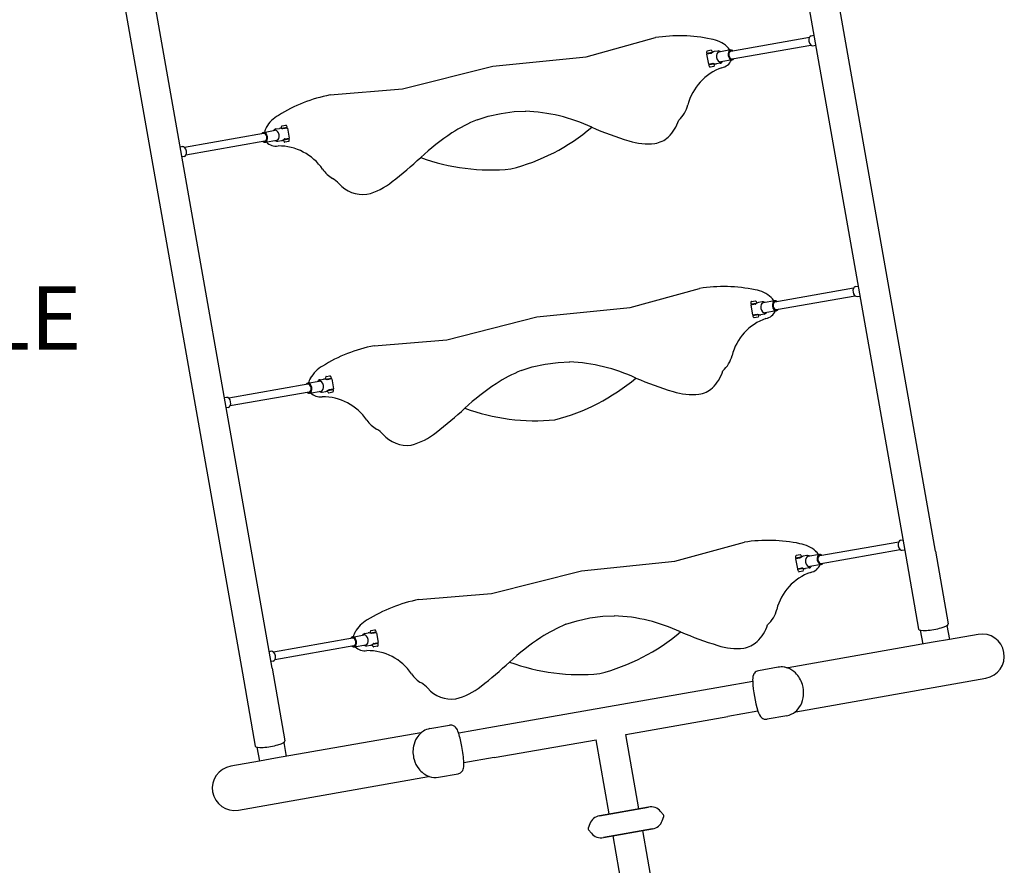
# Model space of a CAD drawing. Units: inches. Extents: x 3 to 627, y 3 to 521.
# Drawn here: x 182 to 260, y 209 to 276 of the extents above; entities that cross this region are included whole.
import ezdxf

# ---------------------------------------------------------------- set-up
doc = ezdxf.new("R2010")
doc.units = ezdxf.units.IN
doc.header["$LTSCALE"] = 12
doc.header["$MEASUREMENT"] = 0
doc.layers.add('1', color=7, linetype='Continuous')
doc.layers.add('8', color=7, linetype='Continuous')
doc.styles.add('NORMAL', font='simplex')

msp = doc.modelspace()

# ---------------------------------------------------------------- linework, layer by layer
at = {"layer": '1'}
for p, q in [((254.316, 233.883), (243.479, 295.347)), ((241.14, 294.935), (251.978, 233.47)), ((202.122, 224.679), (191.284, 286.144)), ((188.945, 285.731), (199.783, 224.267)), ((238.216, 273.223), (244.402, 274.314)), ((244.544, 274.423), (244.75, 274.459)), ((226.821, 272.776), (232.292, 274.275)), ((238.325, 272.603), (244.512, 273.694)), ((244.682, 273.64), (244.888, 273.676)), ((219.489, 272.04), (226.821, 272.776)), ((236.667, 273.029), (236.316, 272.967)), ((236.316, 272.967), (236.452, 272.193)), ((236.758, 273.099), (236.328, 273.023)), ((236.359, 273.247), (236.669, 273.302)), ((236.398, 273.025), (236.405, 272.983)), ((236.708, 273.08), (236.711, 273.063)), ((237.195, 273.223), (236.918, 273.174)), ((238.201, 273.304), (237.284, 273.143)), ((212.392, 270.234), (219.489, 272.04)), ((236.452, 272.193), (236.804, 272.255)), ((236.482, 272.15), (236.902, 272.224)), ((236.548, 272.172), (236.542, 272.209)), ((236.898, 272.006), (236.587, 271.951)), ((236.859, 272.227), (236.857, 272.238)), ((237.366, 272.254), (237.089, 272.205)), ((238.339, 272.521), (237.422, 272.36)), ((206.678, 269.765), (212.392, 270.234)), ((219.129, 268.096), (220.14, 268.317)), ((220.141, 268.318), (221.167, 268.455)), ((221.168, 268.457), (222.085, 268.494)), ((202.885, 267.339), (203.195, 267.393)), ((218.253, 267.818), (219.128, 268.096)), ((201.448, 266.74), (195.225, 265.643)), ((201.434, 266.821), (202.357, 266.984)), ((202.411, 267.09), (202.689, 267.139)), ((203.3, 267.194), (202.877, 267.12)), ((202.924, 267.118), (202.926, 267.104)), ((203.33, 267.151), (202.976, 267.089)), ((203.234, 267.172), (203.241, 267.135)), ((203.33, 267.151), (203.467, 266.377)), ((201.558, 266.12), (195.334, 265.022)), ((201.572, 266.038), (202.495, 266.201)), ((202.582, 266.12), (202.86, 266.169)), ((203.021, 266.245), (203.454, 266.321)), ((203.074, 266.265), (203.071, 266.283)), ((203.112, 266.314), (203.467, 266.377)), ((203.424, 266.097), (203.113, 266.043)), ((203.384, 266.319), (203.377, 266.361)), ((195.056, 265.697), (194.894, 265.668)), ((195.194, 264.914), (195.032, 264.885)), ((230.289, 253.046), (235.76, 254.545)), ((241.694, 253.495), (247.881, 254.586)), ((248.022, 254.695), (248.229, 254.731)), ((239.837, 253.519), (240.148, 253.574)), ((240.674, 253.495), (240.396, 253.446)), ((241.68, 253.577), (240.762, 253.415)), ((241.804, 252.875), (247.99, 253.966)), ((248.16, 253.912), (248.367, 253.948)), ((222.958, 252.309), (230.289, 253.046)), ((240.146, 253.302), (239.794, 253.24)), ((239.794, 253.24), (239.931, 252.466)), ((240.237, 253.371), (239.807, 253.295)), ((239.877, 253.297), (239.884, 253.255)), ((240.187, 253.352), (240.19, 253.335)), ((241.818, 252.794), (240.9, 252.632)), ((215.86, 250.504), (222.958, 252.309)), ((239.931, 252.466), (240.282, 252.528)), ((239.961, 252.422), (240.381, 252.496)), ((240.027, 252.444), (240.02, 252.481)), ((240.376, 252.278), (240.066, 252.223)), ((240.337, 252.499), (240.335, 252.511)), ((240.845, 252.526), (240.567, 252.477)), ((210.147, 250.035), (215.86, 250.504)), ((224.636, 248.726), (225.554, 248.763)), ((221.721, 248.088), (222.596, 248.366)), ((222.597, 248.366), (223.609, 248.587)), ((223.609, 248.587), (224.636, 248.725)), ((204.912, 247.094), (205.835, 247.256)), ((205.89, 247.362), (206.167, 247.411)), ((206.779, 247.466), (206.356, 247.392)), ((206.363, 247.611), (206.674, 247.666)), ((206.402, 247.39), (206.405, 247.376)), ((206.809, 247.423), (206.454, 247.361)), ((206.712, 247.445), (206.719, 247.408)), ((206.809, 247.423), (206.945, 246.649)), ((204.927, 247.012), (198.703, 245.915)), ((205.05, 246.311), (205.973, 246.473)), ((206.061, 246.393), (206.338, 246.442)), ((206.5, 246.517), (206.932, 246.594)), ((206.553, 246.537), (206.549, 246.555)), ((206.591, 246.587), (206.945, 246.649)), ((206.863, 246.592), (206.855, 246.634)), ((198.534, 245.969), (198.373, 245.94)), ((205.036, 246.392), (198.812, 245.295)), ((206.902, 246.37), (206.592, 246.315)), ((198.672, 245.186), (198.511, 245.158)), ((233.81, 233.077), (239.282, 234.576)), ((245.222, 233.526), (251.435, 234.621)), ((251.575, 234.73), (251.75, 234.76)), ((243.669, 233.331), (243.316, 233.269)), ((243.316, 233.269), (243.452, 232.495)), ((243.76, 233.4), (243.328, 233.324)), ((243.359, 233.548), (243.669, 233.603)), ((243.398, 233.326), (243.405, 233.285)), ((243.708, 233.381), (243.711, 233.363)), ((244.199, 233.525), (243.922, 233.476)), ((245.208, 233.607), (244.286, 233.444)), ((245.331, 232.905), (251.544, 234.001)), ((251.713, 233.947), (251.888, 233.978)), ((251.978, 233.47), (252.987, 227.748)), ((254.316, 233.883), (255.325, 228.16)), ((226.479, 232.34), (233.81, 233.077)), ((243.452, 232.495), (243.806, 232.557)), ((243.482, 232.452), (243.904, 232.526)), ((243.548, 232.473), (243.542, 232.51)), ((243.859, 232.528), (243.856, 232.541)), ((244.37, 232.556), (244.093, 232.507)), ((245.346, 232.824), (244.424, 232.662)), ((219.381, 230.535), (226.479, 232.34)), ((243.898, 232.307), (243.587, 232.252)), ((213.668, 230.066), (219.381, 230.535)), ((226.118, 228.397), (227.13, 228.618)), ((227.13, 228.618), (228.157, 228.756)), ((228.157, 228.757), (229.075, 228.794)), ((225.242, 228.119), (226.118, 228.397)), ((255.228, 228.034), (255.423, 226.931)), ((208.448, 227.039), (202.225, 225.941)), ((208.434, 227.12), (209.357, 227.283)), ((209.412, 227.389), (209.689, 227.438)), ((210.3, 227.498), (209.867, 227.422)), ((209.884, 227.643), (210.194, 227.698)), ((209.923, 227.421), (209.927, 227.403)), ((210.33, 227.45), (209.976, 227.387)), ((210.233, 227.476), (210.241, 227.434)), ((210.33, 227.45), (210.466, 226.676)), ((253.121, 227.663), (253.316, 226.559)), ((257.686, 227.33), (255.423, 226.931)), ((208.558, 226.419), (202.334, 225.321)), ((208.572, 226.337), (209.495, 226.5)), ((209.583, 226.419), (209.86, 226.468)), ((210.031, 226.551), (210.453, 226.625)), ((210.074, 226.568), (210.071, 226.582)), ((210.113, 226.613), (210.466, 226.676)), ((210.423, 226.402), (210.113, 226.347)), ((210.384, 226.623), (210.377, 226.66)), ((254.149, 226.706), (242.734, 224.693)), ((255.423, 226.931), (254.149, 226.706)), ((202.056, 225.995), (201.895, 225.967)), ((202.194, 225.213), (202.033, 225.184)), ((241.944, 224.744), (240.402, 224.472)), ((199.783, 224.267), (200.792, 218.545)), ((202.122, 224.679), (203.131, 218.957)), ((242.678, 224.683), (242.734, 224.693)), ((237.565, 223.211), (219.174, 219.968)), ((239.937, 223.629), (237.565, 223.211)), ((243.342, 221.246), (258.293, 223.883)), ((229.951, 219.456), (237.978, 220.872)), ((240.349, 221.29), (237.978, 220.872)), ((242.617, 220.928), (241.075, 220.656)), ((243.342, 221.246), (243.286, 221.236)), ((214.534, 219.911), (216.077, 220.183)), ((213.81, 219.593), (202.395, 217.58)), ((213.81, 219.593), (213.866, 219.603)), ((219.174, 219.968), (216.802, 219.55)), ((230.982, 213.609), (229.951, 219.456)), ((203.034, 218.831), (203.228, 217.727)), ((219.586, 217.629), (227.613, 219.044)), ((228.644, 213.197), (227.612, 219.044)), ((200.926, 218.459), (201.121, 217.356)), ((201.121, 217.356), (198.858, 216.957)), ((202.395, 217.58), (201.121, 217.356)), ((219.586, 217.629), (217.214, 217.211)), ((215.207, 216.095), (216.75, 216.367)), ((199.466, 213.51), (214.417, 216.146)), ((214.474, 216.156), (214.417, 216.146)), ((227.885, 213.063), (231.75, 213.744)), ((231.75, 213.744), (227.885, 213.063)), ((232.69, 213.402), (232.922, 213.126)), ((232.69, 213.402), (232.922, 213.126)), ((227.119, 212.42), (226.996, 212.081)), ((227.119, 212.42), (226.996, 212.081)), ((232.82, 212.664), (232.943, 213.003)), ((232.82, 212.664), (232.943, 213.003)), ((227.249, 211.682), (227.017, 211.958)), ((227.249, 211.682), (227.017, 211.958)), ((232.054, 212.021), (228.189, 211.34)), ((228.189, 211.34), (232.054, 212.021)), ((233.434, 199.704), (231.286, 211.886)), ((231.095, 199.291), (228.947, 211.473))]:
    msp.add_line(p, q, dxfattribs=at)
for centre, radius, start, end in [((234.177, 262.486), 11.938, 77.96881, 99.0851), ((236.291, 271.773), 2.419, 47.42532, 81.09959), ((236.708, 272.334), 1.729, 33.75453, 47.34987), ((236.544, 273.102), 0.238, 143.6194, 197.541), ((236.327, 273.033), 0.01, 197.541, 280), ((236.361, 273.237), 0.01, 100, 143.6194), ((236.388, 273.023), 0.01, 10, 100), ((236.652, 273.066), 0.0395, 289.97008, 311.33869), ((236.671, 273.292), 0.01, 56.3806, 100), ((236.544, 273.102), 0.238, 3.18527, 56.3806), ((237.277, 272.356), 0.907, 123.44594, 131.38328), ((236.718, 273.081), 0.01, 100, 190), ((237.003, 272.79), 0.393, 102.4589, 124.89993), ((237.24, 272.932), 0.294, 52.67771, 98.77672), ((236.484, 272.14), 0.01, 100, 182.62064), ((236.712, 272.151), 0.238, 182.62064, 236.35549), ((236.539, 272.17), 0.01, 280, 10), ((236.802, 272.215), 0.0395, 68.66131, 90.02992), ((237.147, 273.096), 0.907, 248.61672, 256.55406), ((236.868, 272.228), 0.01, 190, 280), ((236.896, 272.015), 0.01, 280, 323.64451), ((236.712, 272.151), 0.238, 323.64451, 15.42583), ((237.037, 272.595), 0.393, 255.10007, 277.5411), ((237.309, 272.542), 0.294, 281.22328, 327.32229), ((237.303, 272.94), 1.053, 281.44597, 335.80553), ((238.891, 267.966), 4.176, 109.29137, 165.84803), ((236.586, 271.961), 0.01, 236.35549, 280), ((209.023, 257.887), 12.107, 101.16674, 121.96664), ((232.589, 269.53), 2.318, 311.37335, 346.46046), ((203.841, 265.968), 2.511, 119.27216, 150.53702), ((221.526, 254.918), 13.58, 64.97431, 87.77653), ((203.07, 267.194), 0.238, 143.64451, 195.73085), ((202.886, 267.329), 0.01, 100, 143.64451), ((203.197, 267.384), 0.01, 56.35549, 100), ((203.07, 267.194), 0.238, 2.62064, 56.35549), ((222.616, 257.123), 11.551, 112.19568, 123.32027), ((231.156, 268.703), 3.102, 313.57687, 342.88232), ((203.159, 266.445), 1.685, 152.63666, 166.57269), ((202.469, 266.801), 0.294, 101.22328, 147.32229), ((202.74, 266.749), 0.393, 75.10007, 97.5411), ((202.631, 266.247), 0.907, 68.61672, 76.55406), ((202.914, 267.116), 0.01, 10, 100), ((202.976, 267.128), 0.0395, 248.66131, 270.02992), ((203.244, 267.174), 0.01, 100, 190), ((203.298, 267.204), 0.01, 280, 2.62064), ((227.746, 249.591), 20.664, 123.7342, 132.39879), ((217, 279.345), 15.888, 284.25292, 310.27719), ((238.709, 294.059), 29.171, 246.91571, 253.04232), ((202.433, 266.802), 1.064, 224.50071, 278.46438), ((202.537, 266.411), 0.294, 232.67771, 278.77672), ((202.775, 266.553), 0.393, 282.4589, 304.89993), ((202.5, 266.987), 0.907, 303.44594, 311.38328), ((203.238, 266.243), 0.238, 182.87457, 236.3806), ((203.064, 266.263), 0.01, 280, 10), ((203.126, 266.277), 0.0395, 109.97008, 131.33869), ((203.112, 266.053), 0.01, 236.3806, 280), ((203.394, 266.321), 0.01, 190, 280), ((203.422, 266.107), 0.01, 280, 323.6194), ((203.238, 266.243), 0.238, 323.6194, 17.541), ((203.456, 266.312), 0.01, 17.541, 100), ((231.738, 271.015), 5.096, 252.44471, 275.67696), ((231.89, 268.004), 2.09, 279.68286, 312.2062), ((202.641, 261.574), 4.176, 34.1517, 90.7089), ((189.57, 291.187), 35.796, 307.92311, 312.62939), ((219.327, 279.823), 15.956, 249.78172, 275.69723), ((208.087, 265.309), 2.428, 214.94406, 240.09799), ((205.879, 261.471), 2, 41.29326, 60.09799), ((209.282, 264.459), 2.529, 221.29326, 276.78719), ((208.329, 266.911), 5.118, 284.15619, 309.29809), ((237.646, 242.756), 11.938, 77.96881, 99.0851), ((239.76, 252.043), 2.419, 47.42532, 81.09959), ((240.023, 253.374), 0.238, 143.6194, 197.541), ((239.839, 253.509), 0.01, 100, 143.6194), ((240.149, 253.564), 0.01, 56.3806, 100), ((240.023, 253.374), 0.238, 3.18527, 56.3806), ((240.756, 252.628), 0.907, 123.44594, 131.38328), ((240.481, 253.062), 0.393, 102.4589, 124.89993), ((240.719, 253.205), 0.294, 52.67771, 98.77672), ((240.176, 252.603), 1.729, 33.78066, 47.34987), ((239.805, 253.305), 0.01, 197.541, 280), ((239.867, 253.296), 0.01, 10, 100), ((240.13, 253.338), 0.0395, 289.97008, 311.33869), ((240.197, 253.354), 0.01, 100, 190), ((240.787, 252.814), 0.294, 281.22328, 327.32229), ((240.771, 253.209), 1.053, 281.44597, 335.853), ((242.36, 248.236), 4.176, 109.29137, 165.84803), ((239.963, 252.413), 0.01, 100, 182.62064), ((240.191, 252.423), 0.238, 182.62064, 236.35549), ((240.017, 252.443), 0.01, 280, 10), ((240.064, 252.233), 0.01, 236.35549, 280), ((240.28, 252.488), 0.0395, 68.66131, 90.02992), ((240.625, 253.369), 0.907, 248.61672, 256.55406), ((240.347, 252.501), 0.01, 190, 280), ((240.374, 252.288), 0.01, 280, 323.64451), ((240.191, 252.423), 0.238, 323.64451, 15.42583), ((240.515, 252.867), 0.393, 255.10007, 277.5411), ((212.492, 238.157), 12.107, 101.16674, 121.96664), ((224.995, 235.188), 13.58, 64.97431, 87.77653), ((236.057, 249.8), 2.318, 311.37335, 346.46046), ((207.309, 246.238), 2.511, 119.27216, 150.53702), ((226.085, 237.393), 11.551, 112.19568, 123.32027), ((234.625, 248.973), 3.102, 313.57687, 342.88232), ((206.627, 246.715), 1.685, 152.63666, 166.54593), ((205.947, 247.074), 0.294, 101.22328, 147.32229), ((206.219, 247.021), 0.393, 75.10007, 97.5411), ((206.549, 247.466), 0.238, 143.64451, 195.73085), ((206.109, 246.519), 0.907, 68.61672, 76.55406), ((206.365, 247.601), 0.01, 100, 143.64451), ((206.392, 247.388), 0.01, 10, 100), ((206.454, 247.4), 0.0395, 248.66131, 270.02992), ((206.675, 247.656), 0.01, 56.35549, 100), ((206.549, 247.466), 0.238, 2.62064, 56.35549), ((206.722, 247.446), 0.01, 100, 190), ((206.777, 247.476), 0.01, 280, 2.62064), ((220.468, 259.615), 15.888, 284.25292, 310.27719), ((242.177, 274.329), 29.171, 246.91571, 253.04232), ((206.016, 246.683), 0.294, 232.67771, 278.77672), ((206.253, 246.826), 0.393, 282.4589, 304.89993), ((205.979, 247.26), 0.907, 303.44594, 311.38328), ((206.716, 246.515), 0.238, 182.87457, 236.3806), ((206.543, 246.535), 0.01, 280, 10), ((206.604, 246.55), 0.0395, 109.97008, 131.33869), ((206.873, 246.593), 0.01, 190, 280), ((206.716, 246.515), 0.238, 323.6194, 17.541), ((206.934, 246.584), 0.01, 17.541, 100), ((231.215, 229.861), 20.664, 123.7342, 132.39879), ((235.206, 251.285), 5.096, 252.44471, 275.67696), ((235.359, 248.274), 2.09, 279.68286, 312.2062), ((205.901, 247.072), 1.064, 224.45355, 278.46438), ((206.109, 241.844), 4.176, 34.1517, 90.7089), ((206.59, 246.325), 0.01, 236.3806, 280), ((206.9, 246.38), 0.01, 280, 323.6194), ((193.039, 271.457), 35.796, 307.92311, 312.62939), ((222.796, 260.093), 15.956, 249.78172, 275.69723), ((211.555, 245.579), 2.428, 214.94406, 240.09799), ((209.348, 241.74), 2, 41.29326, 60.09799), ((212.75, 244.729), 2.529, 221.29326, 276.78719), ((211.798, 247.18), 5.118, 284.15619, 309.29809), ((241.167, 222.787), 11.938, 77.96881, 99.0851), ((243.281, 232.074), 2.419, 47.42532, 81.09959), ((243.544, 233.403), 0.238, 143.6194, 197.541), ((243.327, 233.334), 0.01, 197.541, 280), ((243.36, 233.538), 0.01, 100, 143.6194), ((243.388, 233.325), 0.01, 10, 100), ((243.671, 233.593), 0.01, 56.3806, 100), ((243.656, 233.368), 0.0395, 289.97008, 311.33869), ((243.544, 233.403), 0.238, 2.96757, 56.3806), ((244.281, 232.658), 0.907, 123.44594, 131.38328), ((243.718, 233.383), 0.01, 100, 190), ((244.007, 233.092), 0.393, 102.4589, 124.89993), ((244.244, 233.235), 0.294, 52.67771, 98.77672), ((243.697, 232.634), 1.729, 33.71432, 47.34987), ((243.538, 232.472), 0.01, 280, 10), ((243.806, 232.518), 0.0395, 68.66131, 90.02992), ((244.151, 233.399), 0.907, 248.61672, 256.55406), ((243.868, 232.53), 0.01, 190, 280), ((243.712, 232.452), 0.238, 323.64451, 15.63957), ((244.041, 232.897), 0.393, 255.10007, 277.5411), ((244.313, 232.844), 0.294, 281.22328, 327.32229), ((244.292, 233.24), 1.053, 281.44597, 335.73243), ((245.881, 228.267), 4.176, 109.29137, 165.84803), ((243.484, 232.442), 0.01, 100, 182.62064), ((243.712, 232.452), 0.238, 182.62064, 236.35549), ((243.586, 232.262), 0.01, 236.35549, 280), ((243.896, 232.317), 0.01, 280, 323.64451), ((216.013, 218.188), 12.107, 101.16674, 121.96664), ((228.516, 215.219), 13.58, 64.97431, 87.77653), ((239.578, 229.83), 2.318, 311.37335, 346.46046), ((210.83, 226.269), 2.511, 119.27216, 150.53702), ((229.606, 217.424), 11.551, 112.19568, 123.32027), ((238.146, 229.004), 3.102, 313.57687, 342.88232), ((210.148, 226.746), 1.685, 152.63666, 166.70647), ((209.469, 227.1), 0.294, 101.22328, 147.32229), ((209.741, 227.048), 0.393, 75.10007, 97.5411), ((210.07, 227.498), 0.238, 143.6194, 197.12438), ((209.631, 226.546), 0.907, 68.61672, 76.55406), ((209.886, 227.633), 0.01, 100, 143.6194), ((209.913, 227.42), 0.01, 10, 100), ((209.976, 227.427), 0.0395, 248.66131, 270.02992), ((210.196, 227.688), 0.01, 56.3806, 100), ((210.07, 227.498), 0.238, 2.459, 56.3806), ((210.243, 227.478), 0.01, 100, 190), ((210.298, 227.508), 0.01, 280, 2.459), ((234.736, 209.892), 20.664, 123.7342, 132.39879), ((223.989, 239.646), 15.888, 284.25292, 310.27719), ((245.698, 254.36), 29.171, 246.91571, 253.04232), ((257.99, 225.606), 1.75, 280, 100), ((209.422, 227.103), 1.064, 224.73698, 278.46438), ((209.538, 226.71), 0.294, 232.67771, 278.77672), ((209.775, 226.852), 0.393, 282.4589, 304.89993), ((209.501, 227.286), 0.907, 303.44594, 311.38328), ((210.237, 226.547), 0.238, 184.26374, 236.35549), ((210.064, 226.567), 0.01, 280, 10), ((210.126, 226.576), 0.0395, 109.97008, 131.33869), ((210.111, 226.357), 0.01, 236.35549, 280), ((210.394, 226.625), 0.01, 190, 280), ((210.421, 226.412), 0.01, 280, 323.64451), ((210.237, 226.547), 0.238, 323.64451, 17.37936), ((210.455, 226.615), 0.01, 17.37936, 100), ((238.727, 231.316), 5.096, 252.44471, 275.67696), ((238.88, 228.305), 2.09, 279.68286, 312.2062), ((209.63, 221.875), 4.176, 34.1517, 90.7089), ((196.56, 251.488), 35.796, 307.92311, 312.62939), ((226.317, 240.124), 15.956, 249.78172, 275.69723), ((242.193, 223.326), 1.44, 81.51176, 99.92944), ((242.177, 223.231), 1.536, 70.97274, 81.45346), ((215.076, 225.61), 2.428, 214.94406, 240.09799), ((241.158, 223.743), 1.226, 161.33469, 185.32747), ((240.513, 223.932), 0.555, 122.8315, 158.52106), ((240.492, 223.96), 0.52, 100.00049, 122.57159), ((242.103, 223.059), 1.723, 45.69558, 70.50377), ((241.821, 222.783), 2.118, 16.86384, 45.45403), ((212.869, 221.771), 2, 41.29326, 60.09799), ((215.319, 227.211), 5.118, 284.15619, 309.29809), ((249.425, 224.093), 9.499, 182.80152, 197.16392), ((241.696, 222.733), 2.251, 354.66755, 17.14655), ((216.271, 224.76), 2.529, 221.29326, 276.78719), ((241.916, 222.706), 2.03, 332.35886, 354.86595), ((242.207, 222.551), 1.701, 309.37235, 332.41883), ((241.422, 221.562), 1.107, 194.22487, 226.29619), ((242.357, 222.372), 1.467, 280.23209, 309.62638), ((216.167, 219.662), 0.529, 59.15554, 99.79853), ((216.112, 219.583), 0.625, 29.49744, 58.53195), ((240.99, 221.189), 0.541, 232.09203, 254.4673), ((240.984, 221.175), 0.526, 254.60592, 279.87827), ((214.92, 218.311), 1.667, 129.2274, 148.21934), ((214.835, 218.409), 1.538, 121.43796, 129.04678), ((214.789, 218.484), 1.45, 100.1251, 121.45789), ((215.08, 219.011), 1.804, 17.36418, 29.17953), ((208.272, 216.93), 8.923, 10.16599, 17.07243), ((215.443, 218.104), 2.239, 169.03108, 196.03998), ((215.166, 218.159), 1.957, 148.21589, 169.07616), ((207.816, 216.716), 9.411, 3.01291, 10.95797), ((199.162, 215.233), 1.75, 100, 280), ((215.372, 218.075), 2.163, 195.82753, 217.61441), ((215.735, 217.109), 1.483, 348.21369, 3.92223), ((215.07, 217.821), 1.769, 217.07991, 250.29658), ((216.659, 216.882), 0.523, 280.01876, 309.80256), ((216.615, 216.925), 0.584, 310.43679, 348.28687), ((214.958, 217.542), 1.468, 250.72233, 279.75903), ((231.924, 212.76), 1, 40, 100), ((231.924, 212.76), 1, 40, 100), ((232.826, 213.046), 0.125, 340, 40), ((232.826, 213.046), 0.125, 340, 40), ((228.059, 212.078), 1, 100, 160), ((228.059, 212.078), 1, 100, 160), ((231.88, 213.006), 1, 280, 340), ((231.88, 213.006), 1, 280, 340), ((227.113, 212.038), 0.125, 160, 220), ((227.113, 212.038), 0.125, 160, 220), ((228.015, 212.324), 1, 220, 280), ((228.015, 212.324), 1, 220, 280)]:
    msp.add_arc(centre, radius, start, end, dxfattribs=at)
for centre, major_axis, ratio, start_param, end_param in [((244.613, 274.031), (0.069, -0.391), 0.652607, 3.141593, 6.283185), ((237.353, 272.751), (0.069, -0.391), 0.652607, 3.141593, 6.283185), ((238.27, 272.913), (-0.069, 0.391), 0.652607, 5.627003, 10.08096), ((238.27, 272.913), (0.055, -0.31), 0.652607, 3.141593, 6.283185), ((201.503, 266.43), (0.069, -0.391), 0.647631, 5.627003, 10.08096), ((201.503, 266.43), (-0.055, 0.31), 0.647631, 3.141593, 6.283185), ((202.426, 266.593), (-0.069, 0.391), 0.647631, 3.141593, 6.283185), ((195.125, 265.305), (-0.069, 0.391), 0.647631, 3.141593, 6.283185), ((248.091, 254.304), (0.069, -0.391), 0.652607, 3.141593, 6.283185), ((240.831, 253.023), (0.069, -0.391), 0.652607, 3.141593, 6.283185), ((241.749, 253.185), (-0.069, 0.391), 0.652607, 5.627003, 10.08096), ((241.749, 253.185), (0.055, -0.31), 0.652607, 3.141593, 6.283185), ((205.904, 246.865), (-0.069, 0.391), 0.647631, 3.141593, 6.283185), ((204.981, 246.702), (0.069, -0.391), 0.647631, 5.627003, 10.08096), ((204.981, 246.702), (-0.055, 0.31), 0.647631, 3.141593, 6.283185), ((198.603, 245.577), (-0.069, 0.391), 0.647631, 3.141593, 6.283185), ((251.644, 234.338), (0.069, -0.391), 0.649112, 3.141593, 6.283185), ((244.355, 233.053), (0.069, -0.391), 0.649112, 3.141593, 6.283185), ((245.277, 233.215), (-0.069, 0.391), 0.649112, 5.627003, 10.08096), ((245.277, 233.215), (0.055, -0.31), 0.649112, 3.141593, 6.283185), ((254.156, 227.954), (-1.169, -0.206), 0.208042, 0, 3.141593), ((208.503, 226.729), (0.069, -0.391), 0.647594, 5.627003, 10.08096), ((208.503, 226.729), (-0.055, 0.31), 0.647594, 3.141593, 6.283185), ((209.426, 226.891), (-0.069, 0.391), 0.647594, 3.141593, 6.283185), ((202.125, 225.604), (-0.069, 0.391), 0.647594, 3.141593, 6.283185), ((201.961, 218.751), (-1.169, -0.206), 0.208042, 0, 3.141593)]:
    msp.add_ellipse(centre, major_axis=major_axis, ratio=ratio, start_param=start_param, end_param=end_param, dxfattribs=at)

# ---------------------------------------------------------------- texts
at = {"layer": '8', "insert": (167.006, 248.156), "char_height": 5, "width": 49.75836, "attachment_point": 8, "style": 'NORMAL'}
msp.add_mtext('WORM HOLE', dxfattribs=at)

doc.saveas('drawing.dxf')
